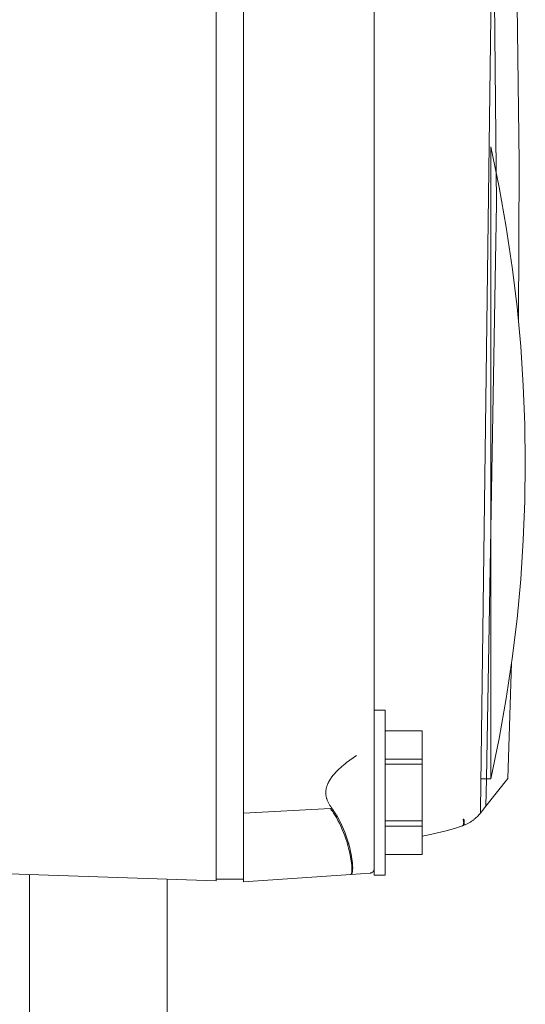
# Model space of a CAD drawing. Units: millimetres. Extents: x -1113 to 1617, y 877 to 4262.
# Drawn here: x -475 to -438, y 2713 to 2785 of the extents above; entities that cross this region are included whole.
import ezdxf

# ---------------------------------------------------------------- set-up
doc = ezdxf.new("R2010")
doc.units = ezdxf.units.MM
doc.layers.add('Make2D$Visible$Curves', color=7, linetype='Continuous', true_color=0x000000)

msp = doc.modelspace()

# ---------------------------------------------------------------- linework, layer by layer
at = {"layer": 'Make2D$Visible$Curves', "color": 9, "lineweight": 0, "true_color": 0xbebebe}
for points in [[(-460.91, 2727.369), (-460.91, 2955.237)], [(-458.91, 2955.286), (-458.91, 2727.314)], [(-441.225, 2729.803), (-440.509, 2771.681), (-440.927, 2813.564), (-442.528, 2856.41), (-445.068, 2896.031), (-445.153, 2897.146), (-445.262, 2898.526), (-445.27, 2898.618), (-445.271, 2898.633)], [(-445.271, 2898.633), (-442.429, 2867.26), (-440.426, 2836.125), (-439.242, 2805.258), (-438.852, 2774.684), (-438.908, 2763.111)], [(-442.172, 2842.956), (-440.926, 2785.259), (-441.675, 2727.555)], [(-449.41, 2733.366), (-449.41, 2836.562)], [(-440.912, 2775.803), (-440.309, 2772.872), (-439.793, 2769.951), (-439.362, 2767.042), (-439.014, 2764.15), (-438.746, 2761.277), (-438.558, 2758.427), (-438.447, 2755.601), (-438.41, 2752.803)], [(-440.912, 2729.803), (-440.912, 2729.803), (-440.912, 2775.803)], [(-440.912, 2729.803), (-440.309, 2732.733), (-439.793, 2735.655), (-439.362, 2738.563), (-439.014, 2741.455), (-438.746, 2744.328), (-438.558, 2747.179), (-438.447, 2750.004), (-438.41, 2752.803)], [(-439.406, 2738.242), (-439.691, 2729.836)], [(-449.41, 2734.803), (-448.61, 2734.803)], [(-448.61, 2728.803), (-448.61, 2733.045), (-448.61, 2734.381), (-448.61, 2734.703), (-448.61, 2734.778), (-448.61, 2734.797), (-448.61, 2734.801), (-448.61, 2734.802), (-448.61, 2734.803), (-448.61, 2734.803)], [(-449.41, 2733.366), (-449.41, 2728.803)], [(-448.61, 2733.298), (-445.91, 2733.298)], [(-445.91, 2731.236), (-445.91, 2733.298)], [(-452.734, 2728.061), (-452.756, 2728.106), (-452.777, 2728.151), (-452.797, 2728.197), (-452.816, 2728.243), (-452.833, 2728.289), (-452.85, 2728.336), (-452.864, 2728.384), (-452.878, 2728.432), (-452.89, 2728.48), (-452.9, 2728.528), (-452.909, 2728.577), (-452.916, 2728.626), (-452.919, 2728.651), (-452.922, 2728.676), (-452.924, 2728.701), (-452.926, 2728.726), (-452.927, 2728.751), (-452.928, 2728.776), (-452.928, 2728.801), (-452.928, 2728.826), (-452.926, 2728.865), (-452.924, 2728.903), (-452.921, 2728.941), (-452.917, 2728.979), (-452.911, 2729.017), (-452.905, 2729.054), (-452.898, 2729.092), (-452.89, 2729.129), (-452.881, 2729.166), (-452.871, 2729.202), (-452.86, 2729.239), (-452.848, 2729.275), (-452.836, 2729.311), (-452.823, 2729.346), (-452.809, 2729.382), (-452.794, 2729.417), (-452.779, 2729.452), (-452.763, 2729.487), (-452.746, 2729.521), (-452.729, 2729.555), (-452.692, 2729.622), (-452.654, 2729.689), (-452.613, 2729.754), (-452.571, 2729.818), (-452.526, 2729.881), (-452.481, 2729.943), (-452.387, 2730.063), (-452.289, 2730.179), (-452.188, 2730.292), (-452.084, 2730.401), (-451.977, 2730.507), (-451.868, 2730.609), (-451.756, 2730.709), (-451.643, 2730.807), (-451.527, 2730.901), (-451.41, 2730.994), (-451.172, 2731.173), (-450.687, 2731.513)], [(-445.91, 2731.236), (-448.61, 2731.236)], [(-445.91, 2730.864), (-445.91, 2731.236)], [(-448.61, 2730.864), (-445.91, 2730.864)], [(-445.91, 2726.741), (-445.91, 2730.864)], [(-440.912, 2729.803), (-441.608, 2729.803)], [(-439.691, 2729.836), (-441.287, 2727.805)], [(-441.225, 2729.803), (-441.287, 2727.805)], [(-449.41, 2728.803), (-449.41, 2724.56), (-449.41, 2723.224), (-449.41, 2722.903), (-449.41, 2722.827), (-449.41, 2722.809), (-449.41, 2722.804), (-449.41, 2722.803), (-449.41, 2722.803), (-449.41, 2722.803)], [(-448.61, 2722.803), (-448.61, 2722.803), (-448.61, 2722.803), (-448.61, 2722.804), (-448.61, 2722.809), (-448.61, 2722.827), (-448.61, 2722.903), (-448.61, 2723.224), (-448.61, 2724.56), (-448.61, 2728.803)], [(-452.734, 2728.061), (-452.708, 2728.013), (-452.682, 2727.966), (-452.655, 2727.92), (-452.628, 2727.874), (-452.599, 2727.83), (-452.57, 2727.786), (-452.54, 2727.743), (-452.509, 2727.701)], [(-460.91, 2722.373), (-460.91, 2722.373), (-460.91, 2727.369)], [(-458.91, 2727.314), (-452.584, 2727.646)], [(-452.584, 2727.646), (-452.502, 2727.532), (-452.426, 2727.422), (-452.355, 2727.313), (-452.287, 2727.205), (-452.159, 2726.993), (-452.042, 2726.781), (-451.934, 2726.571), (-451.828, 2726.349), (-451.727, 2726.12), (-451.631, 2725.888), (-451.548, 2725.666), (-451.472, 2725.447), (-451.405, 2725.238), (-451.348, 2725.047), (-451.296, 2724.861), (-451.247, 2724.669), (-451.163, 2724.3)], [(-452.509, 2727.701), (-452.431, 2727.592), (-452.355, 2727.482), (-452.282, 2727.372), (-452.211, 2727.261), (-452.143, 2727.149), (-452.078, 2727.037), (-451.953, 2726.812), (-451.838, 2726.586), (-451.731, 2726.36), (-451.634, 2726.136), (-451.544, 2725.914), (-451.462, 2725.695), (-451.388, 2725.48), (-451.321, 2725.27), (-451.261, 2725.066), (-451.207, 2724.866), (-451.159, 2724.674), (-451.118, 2724.49), (-451.082, 2724.315), (-451.051, 2724.147), (-451.026, 2723.987), (-451.006, 2723.837), (-450.99, 2723.696), (-450.979, 2723.565), (-450.973, 2723.445), (-450.971, 2723.388), (-450.971, 2723.335), (-450.971, 2723.284), (-450.973, 2723.235), (-450.976, 2723.19), (-450.979, 2723.147), (-450.983, 2723.107), (-450.989, 2723.07), (-450.992, 2723.052), (-450.995, 2723.035), (-450.998, 2723.019), (-451.002, 2723.004), (-451.006, 2722.989), (-451.01, 2722.975), (-451.014, 2722.962), (-451.018, 2722.95), (-451.021, 2722.944), (-451.023, 2722.938), (-451.026, 2722.932), (-451.028, 2722.927), (-451.03, 2722.921), (-451.033, 2722.916), (-451.036, 2722.911), (-451.038, 2722.907), (-451.041, 2722.902), (-451.044, 2722.898), (-451.046, 2722.894), (-451.049, 2722.89), (-451.052, 2722.886), (-451.055, 2722.882), (-451.058, 2722.879), (-451.061, 2722.875), (-451.062, 2722.874), (-451.064, 2722.872), (-451.065, 2722.871), (-451.067, 2722.869), (-451.068, 2722.868), (-451.07, 2722.867), (-451.071, 2722.865), (-451.073, 2722.864), (-451.075, 2722.863), (-451.076, 2722.862), (-451.078, 2722.861), (-451.079, 2722.86), (-451.081, 2722.859), (-451.083, 2722.858), (-451.084, 2722.857), (-451.086, 2722.856), (-451.088, 2722.855), (-451.089, 2722.854), (-451.091, 2722.853), (-451.093, 2722.853), (-451.094, 2722.852), (-451.096, 2722.851), (-451.098, 2722.851), (-451.1, 2722.85), (-451.101, 2722.85), (-451.103, 2722.849), (-451.105, 2722.849), (-451.107, 2722.849), (-451.108, 2722.848), (-451.11, 2722.848), (-451.112, 2722.848), (-451.114, 2722.848)], [(-451.081, 2724.307), (-451.119, 2724.495), (-451.161, 2724.68), (-451.209, 2724.871), (-451.263, 2725.07), (-451.324, 2725.274), (-451.392, 2725.484), (-451.466, 2725.698), (-451.548, 2725.917), (-451.638, 2726.139), (-451.736, 2726.363), (-451.842, 2726.588), (-451.956, 2726.814), (-452.08, 2727.039), (-452.145, 2727.151), (-452.213, 2727.262), (-452.283, 2727.373), (-452.356, 2727.483), (-452.431, 2727.592), (-452.509, 2727.701)], [(-441.682, 2727.303), (-441.606, 2727.4), (-441.524, 2727.504), (-441.287, 2727.805)], [(-441.675, 2727.555), (-441.68, 2727.374), (-441.682, 2727.322), (-441.682, 2727.308), (-441.682, 2727.304), (-441.682, 2727.303), (-441.682, 2727.303), (-441.682, 2727.303), (-441.682, 2727.303), (-441.682, 2727.303)], [(-458.91, 2727.314), (-458.91, 2723.773), (-458.91, 2723.121), (-458.91, 2722.303)], [(-451.969, 2726.64), (-451.973, 2726.648)], [(-445.91, 2726.741), (-448.61, 2726.741)], [(-445.91, 2726.369), (-445.91, 2726.741)], [(-442.979, 2726.392), (-442.977, 2726.392), (-442.976, 2726.393), (-442.974, 2726.394), (-442.972, 2726.395), (-442.97, 2726.396), (-442.968, 2726.397), (-442.966, 2726.398), (-442.964, 2726.399), (-442.962, 2726.4), (-442.961, 2726.401), (-442.959, 2726.402), (-442.957, 2726.403), (-442.955, 2726.405), (-442.953, 2726.406), (-442.952, 2726.408), (-442.95, 2726.409), (-442.948, 2726.411), (-442.947, 2726.412), (-442.945, 2726.414), (-442.943, 2726.416), (-442.942, 2726.418), (-442.94, 2726.419), (-442.938, 2726.421), (-442.937, 2726.423), (-442.935, 2726.425), (-442.934, 2726.427), (-442.932, 2726.43), (-442.931, 2726.432), (-442.929, 2726.434), (-442.928, 2726.436), (-442.926, 2726.439), (-442.925, 2726.441), (-442.922, 2726.446), (-442.92, 2726.452), (-442.917, 2726.457), (-442.915, 2726.463), (-442.912, 2726.469), (-442.91, 2726.475), (-442.908, 2726.481), (-442.906, 2726.488), (-442.904, 2726.495), (-442.903, 2726.502), (-442.901, 2726.509), (-442.9, 2726.517), (-442.898, 2726.524), (-442.897, 2726.532), (-442.896, 2726.54), (-442.895, 2726.548), (-442.894, 2726.565), (-442.893, 2726.583), (-442.892, 2726.601), (-442.892, 2726.619), (-442.893, 2726.639), (-442.894, 2726.658), (-442.896, 2726.678), (-442.898, 2726.698), (-442.901, 2726.718), (-442.904, 2726.738), (-442.907, 2726.758), (-442.911, 2726.778), (-442.915, 2726.798), (-442.92, 2726.818), (-442.93, 2726.858)], [(-442.888, 2726.869), (-442.883, 2726.85), (-442.878, 2726.83), (-442.874, 2726.81), (-442.87, 2726.79), (-442.866, 2726.77), (-442.863, 2726.75), (-442.86, 2726.73), (-442.857, 2726.71), (-442.855, 2726.69), (-442.854, 2726.67), (-442.853, 2726.651), (-442.852, 2726.632), (-442.852, 2726.613), (-442.853, 2726.595), (-442.854, 2726.578), (-442.855, 2726.569), (-442.856, 2726.561), (-442.857, 2726.553), (-442.858, 2726.545), (-442.86, 2726.537), (-442.861, 2726.529), (-442.863, 2726.522), (-442.864, 2726.515), (-442.866, 2726.508), (-442.868, 2726.501), (-442.87, 2726.494), (-442.872, 2726.488), (-442.875, 2726.482), (-442.877, 2726.476), (-442.88, 2726.47), (-442.882, 2726.464), (-442.885, 2726.459), (-442.888, 2726.454), (-442.889, 2726.451), (-442.891, 2726.449), (-442.892, 2726.447), (-442.894, 2726.444), (-442.895, 2726.442), (-442.897, 2726.44), (-442.899, 2726.438), (-442.9, 2726.436), (-442.902, 2726.434), (-442.903, 2726.432), (-442.905, 2726.43), (-442.907, 2726.428), (-442.909, 2726.427), (-442.91, 2726.425), (-442.912, 2726.423), (-442.914, 2726.422), (-442.916, 2726.42), (-442.917, 2726.419), (-442.919, 2726.417), (-442.921, 2726.416), (-442.923, 2726.415), (-442.925, 2726.413), (-442.927, 2726.412), (-442.929, 2726.411), (-442.931, 2726.41), (-442.932, 2726.409), (-442.934, 2726.408), (-442.936, 2726.407), (-442.938, 2726.406), (-442.94, 2726.405), (-442.942, 2726.404), (-442.944, 2726.404)], [(-441.682, 2727.303), (-441.735, 2727.238), (-441.79, 2727.174), (-441.85, 2727.109), (-441.913, 2727.045), (-441.979, 2726.982), (-442.05, 2726.92), (-442.123, 2726.858), (-442.161, 2726.828), (-442.2, 2726.799), (-442.24, 2726.77), (-442.28, 2726.741), (-442.321, 2726.714), (-442.363, 2726.686), (-442.405, 2726.659), (-442.449, 2726.633), (-442.493, 2726.607), (-442.539, 2726.582), (-442.585, 2726.558), (-442.632, 2726.534), (-442.68, 2726.511), (-442.729, 2726.489), (-442.779, 2726.467), (-442.829, 2726.447), (-442.881, 2726.427), (-442.933, 2726.408)], [(-442.888, 2726.869), (-442.93, 2726.858)], [(-441.681, 2727.304), (-441.682, 2727.303), (-441.682, 2727.303), (-441.682, 2727.303), (-441.682, 2727.303), (-441.682, 2727.303), (-441.682, 2727.303)], [(-448.61, 2726.369), (-445.91, 2726.369)], [(-442.979, 2726.392), (-443.572, 2726.198), (-444.177, 2726.021), (-444.794, 2725.862), (-445.421, 2725.721), (-445.91, 2725.626)], [(-445.91, 2724.308), (-445.91, 2726.369)], [(-442.944, 2726.404), (-442.969, 2726.395)], [(-451.162, 2724.3), (-451.163, 2724.3)], [(-451.162, 2724.3), (-451.151, 2724.247)], [(-451.114, 2722.848), (-451.113, 2722.848), (-451.111, 2722.848), (-451.11, 2722.848), (-451.109, 2722.848), (-451.108, 2722.849), (-451.107, 2722.849), (-451.105, 2722.849), (-451.104, 2722.85), (-451.103, 2722.85), (-451.102, 2722.851), (-451.101, 2722.851), (-451.1, 2722.852), (-451.098, 2722.852), (-451.097, 2722.853), (-451.096, 2722.853), (-451.095, 2722.854), (-451.094, 2722.855), (-451.093, 2722.855), (-451.092, 2722.856), (-451.091, 2722.857), (-451.089, 2722.858), (-451.088, 2722.859), (-451.087, 2722.86), (-451.086, 2722.861), (-451.085, 2722.862), (-451.084, 2722.863), (-451.083, 2722.864), (-451.082, 2722.865), (-451.081, 2722.866), (-451.08, 2722.867), (-451.079, 2722.868), (-451.078, 2722.87), (-451.077, 2722.871), (-451.076, 2722.872), (-451.074, 2722.875), (-451.072, 2722.878), (-451.07, 2722.881), (-451.068, 2722.885), (-451.066, 2722.888), (-451.064, 2722.892), (-451.062, 2722.896), (-451.06, 2722.9), (-451.059, 2722.904), (-451.057, 2722.908), (-451.055, 2722.913), (-451.053, 2722.917), (-451.052, 2722.922), (-451.049, 2722.932), (-451.046, 2722.943), (-451.043, 2722.954), (-451.04, 2722.966), (-451.037, 2722.979), (-451.035, 2722.993), (-451.033, 2723.007), (-451.029, 2723.037), (-451.026, 2723.071), (-451.023, 2723.107), (-451.022, 2723.146), (-451.021, 2723.188), (-451.021, 2723.233), (-451.022, 2723.281), (-451.027, 2723.386), (-451.036, 2723.503), (-451.05, 2723.632), (-451.068, 2723.77), (-451.091, 2723.919), (-451.118, 2724.078), (-451.151, 2724.247)], [(-451.151, 2724.246), (-451.121, 2724.094), (-451.096, 2723.949), (-451.074, 2723.812), (-451.057, 2723.684), (-451.043, 2723.564), (-451.033, 2723.452), (-451.026, 2723.35), (-451.022, 2723.256), (-451.022, 2723.213), (-451.022, 2723.172), (-451.023, 2723.133), (-451.025, 2723.097), (-451.028, 2723.063), (-451.031, 2723.031), (-451.035, 2723.002), (-451.037, 2722.988), (-451.039, 2722.975), (-451.042, 2722.963), (-451.045, 2722.951), (-451.047, 2722.94), (-451.05, 2722.929), (-451.054, 2722.919), (-451.055, 2722.915), (-451.057, 2722.91), (-451.059, 2722.906), (-451.06, 2722.901), (-451.062, 2722.897), (-451.064, 2722.893), (-451.066, 2722.89), (-451.068, 2722.886), (-451.07, 2722.883), (-451.072, 2722.879), (-451.074, 2722.876), (-451.076, 2722.873), (-451.077, 2722.872), (-451.078, 2722.87), (-451.079, 2722.869), (-451.08, 2722.868), (-451.081, 2722.866), (-451.082, 2722.865), (-451.083, 2722.864), (-451.084, 2722.863), (-451.085, 2722.862), (-451.086, 2722.861), (-451.088, 2722.86), (-451.089, 2722.859), (-451.09, 2722.858), (-451.091, 2722.857), (-451.092, 2722.856), (-451.093, 2722.855), (-451.094, 2722.855), (-451.096, 2722.854), (-451.097, 2722.853), (-451.098, 2722.852)], [(-445.91, 2724.308), (-448.61, 2724.308)], [(-445.91, 2724.303), (-445.91, 2724.303), (-445.91, 2724.303), (-445.91, 2724.303), (-445.91, 2724.303), (-445.91, 2724.303), (-445.91, 2724.303), (-445.91, 2724.304), (-445.91, 2724.308)], [(-449.41, 2723.247), (-449.41, 2723.24), (-449.411, 2723.234), (-449.411, 2723.227), (-449.411, 2723.221), (-449.412, 2723.214), (-449.413, 2723.208), (-449.414, 2723.201), (-449.415, 2723.194), (-449.416, 2723.188), (-449.418, 2723.181), (-449.419, 2723.174), (-449.421, 2723.167), (-449.423, 2723.161), (-449.425, 2723.154), (-449.427, 2723.147), (-449.43, 2723.141), (-449.432, 2723.134), (-449.435, 2723.127), (-449.438, 2723.121), (-449.441, 2723.114), (-449.444, 2723.108), (-449.448, 2723.101), (-449.451, 2723.095), (-449.455, 2723.089), (-449.459, 2723.083), (-449.463, 2723.077), (-449.467, 2723.071), (-449.472, 2723.065), (-449.476, 2723.059), (-449.481, 2723.053), (-449.486, 2723.048), (-449.491, 2723.042), (-449.496, 2723.037), (-449.501, 2723.032), (-449.507, 2723.027), (-449.512, 2723.022), (-449.518, 2723.017), (-449.523, 2723.012), (-449.529, 2723.008), (-449.535, 2723.003), (-449.541, 2722.999), (-449.547, 2722.995), (-449.553, 2722.991), (-449.559, 2722.987), (-449.566, 2722.984), (-449.572, 2722.981), (-449.578, 2722.977), (-449.585, 2722.974), (-449.591, 2722.971), (-449.598, 2722.969), (-449.604, 2722.966), (-449.611, 2722.964), (-449.618, 2722.961), (-449.624, 2722.959), (-449.631, 2722.957), (-449.637, 2722.956), (-449.644, 2722.954), (-449.65, 2722.953), (-449.657, 2722.952), (-449.664, 2722.95), (-449.67, 2722.949), (-449.677, 2722.949), (-449.683, 2722.948), (-449.689, 2722.947)], [(-460.91, 2722.373), (-477.41, 2722.949)], [(-474.473, 2385.95), (-474.473, 2722.846)], [(-464.473, 2666.7), (-464.473, 2722.497)], [(-460.91, 2722.503), (-458.91, 2722.503)], [(-451.114, 2722.848), (-458.91, 2722.303)], [(-449.689, 2722.947), (-451.114, 2722.848)], [(-448.61, 2722.803), (-449.41, 2722.803)]]:
    msp.add_lwpolyline(points, dxfattribs=at)

doc.saveas('drawing.dxf')
